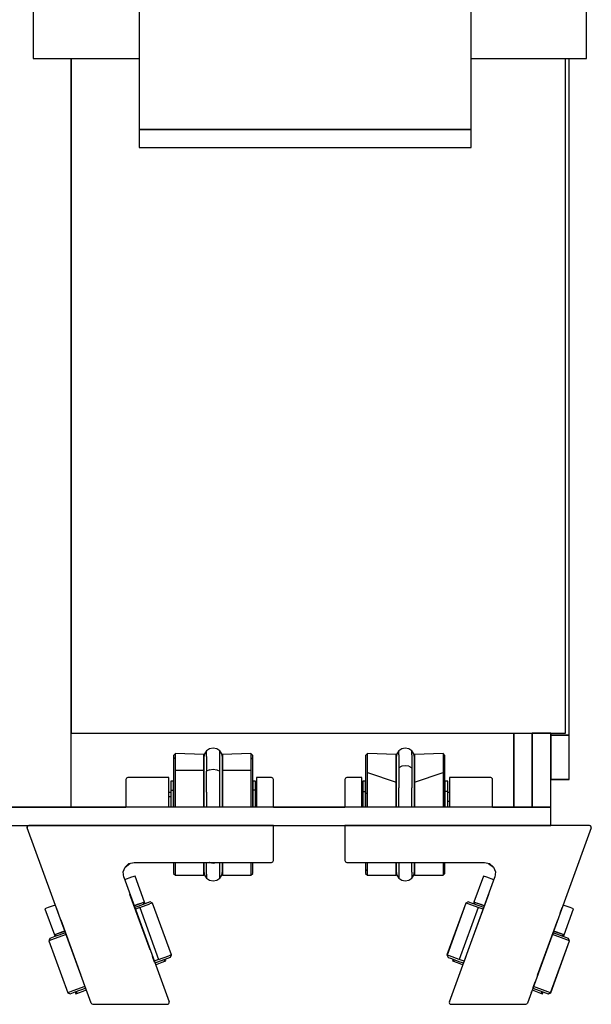
# Model space of a CAD drawing. Extents: x 5 to 3075, y 5 to 302.
# Drawn here: x 2757 to 2762, y 226 to 235 of the extents above; entities that cross this region are included whole.
import ezdxf

# ---------------------------------------------------------------- set-up
doc = ezdxf.new("R2010")
doc.units = 0
doc.header["$LTSCALE"] = 0.5
doc.header["$MEASUREMENT"] = 0
doc.layers.get('0').update_dxf_attribs({"linetype": 'CONTINUOUS'})

# ---------------------------------------------------------------- blocks, each defined once
blk = doc.blocks.new('LD_20200403092321_0000006A')
for p, q in [((-46.28, -12.31), (-46.28, -182.24)), ((43.72, -182.24), (43.72, -12.31)), ((-75, -114.25), (-75, -163)), ((75, -163), (75, -114.25)), ((-75, -163), (-46.28, -163)), ((-64.66, -163), (-64.66, -346)), ((-64.66, -366), (-64.66, -163)), ((43.72, -163), (75, -163)), ((69.34, -346), (69.34, -163)), ((70.34, -346.5), (70.34, -163)), ((70.34, -346.5), (70.34, -163)), ((-46.28, -182.24), (-46.28, -187.11)), ((43.72, -182.24), (-46.28, -182.24)), ((-46.28, -182.24), (43.72, -182.24)), ((43.72, -187.11), (43.72, -182.24)), ((-46.28, -187.11), (43.72, -187.11)), ((-64.66, -346), (69.34, -346)), ((55.34, -346), (55.34, -366)), ((55.34, -366), (55.34, -346)), ((60.34, -366), (60.34, -346)), ((65.34, -346), (60.34, -346)), ((60.34, -346), (60.34, -366)), ((65.34, -346), (60.34, -346)), ((60.34, -346), (60.34, -366)), ((65.34, -366), (65.34, -346)), ((65.34, -366), (65.34, -346)), ((65.34, -346), (65.34, -346.5)), ((65.34, -346), (65.34, -346.5)), ((70.34, -346.5), (65.34, -346.5)), ((65.34, -346.5), (65.34, -358.52)), ((65.34, -346.5), (70.34, -346.5)), ((70.34, -346.5), (65.34, -346.5)), ((65.34, -346.5), (65.34, -358.52)), ((65.34, -346.5), (70.34, -346.5)), ((70.34, -358.52), (70.34, -346.5)), ((70.34, -358.52), (70.34, -346.5)), ((65.34, -358.52), (70.34, -358.52)), ((70.34, -358.52), (65.34, -358.52)), ((65.34, -358.52), (65.34, -358.53)), ((65.34, -358.52), (70.34, -358.52)), ((70.34, -358.52), (65.34, -358.52)), ((65.34, -358.52), (65.34, -358.53)), ((65.34, -358.53), (70.34, -358.53)), ((65.34, -358.53), (70.34, -358.53)), ((70.34, -358.53), (70.34, -358.52)), ((70.34, -358.53), (70.34, -358.52)), ((-4.66, -366), (-171.66, -366)), ((-93.66, -366), (-64.66, -366)), ((-64.66, -366), (-49.84, -366)), ((-9.84, -366), (9.55, -366)), ((65.34, -366), (-4.66, -366)), ((49.55, -366), (55.34, -366)), ((55.34, -366), (60.34, -366)), ((60.34, -366), (65.34, -366)), ((60.34, -366), (65.34, -366)), ((65.34, -371), (65.34, -366)), ((-171.66, -371), (-4.66, -371)), ((-4.66, -371), (65.34, -371))]:
    blk.add_line(p, q)
blk = doc.blocks.new('LD_20200403092321_0000006C')
for p, q in [((-27.58, 19.49), (-28.08, 18.99)), ((-27.58, 19.49), (-28.08, 18.99)), ((-28.08, 18.99), (-28.08, 17.6)), ((-28.08, 18.99), (-28.08, 17.6)), ((-19.83, 19.27), (-27.58, 19.49)), ((-27.58, 18.06), (-27.58, 19.49)), ((-19.83, 19.27), (-27.58, 19.49)), ((-27.58, 18.06), (-27.58, 19.49)), ((-19.64, 19.45), (-19.83, 18.49)), ((-19.64, 19.45), (-19.83, 18.49)), ((-19.83, 18.06), (-19.83, 19.27)), ((-19.83, 18.06), (-19.83, 19.27)), ((-19.1, 20.26), (-19.64, 19.45)), ((-19.1, 20.26), (-19.64, 19.45)), ((-18.29, 20.8), (-19.1, 20.26)), ((-18.29, 20.8), (-19.1, 20.26)), ((-19.1, 19.19), (-19.1, 20.26)), ((-19.1, 19.19), (-19.1, 20.26)), ((-19.1, 19.19), (-19.1, 15.65)), ((-19.1, 19.19), (-19.1, 15.65)), ((-17.33, 20.99), (-18.29, 20.8)), ((-17.33, 20.99), (-18.29, 20.8)), ((-16.37, 20.8), (-17.33, 20.99)), ((-16.37, 20.8), (-17.33, 20.99)), ((-15.56, 20.26), (-16.37, 20.8)), ((-15.56, 20.26), (-16.37, 20.8)), ((-15.56, 19.19), (-15.56, 20.26)), ((-15.02, 19.45), (-15.56, 20.26)), ((-15.56, 19.19), (-15.56, 20.26)), ((-15.02, 19.45), (-15.56, 20.26)), ((-15.56, 19.19), (-15.56, 15.65)), ((-15.56, 19.19), (-15.56, 15.65)), ((-14.83, 18.49), (-15.02, 19.45)), ((-14.83, 18.49), (-15.02, 19.45)), ((-7.08, 19.49), (-14.83, 19.27)), ((-7.08, 19.49), (-14.83, 19.27)), ((-14.83, 19.27), (-14.83, 18.06)), ((-14.83, 19.27), (-14.83, 18.06)), ((-6.58, 18.99), (-7.08, 19.49)), ((-7.08, 19.49), (-7.08, 18.06)), ((-6.58, 18.99), (-7.08, 19.49)), ((-7.08, 19.49), (-7.08, 18.06)), ((-6.58, 17.6), (-6.58, 18.99)), ((-6.58, 17.6), (-6.58, 18.99)), ((-28.08, 17.6), (-28.08, 13.99)), ((-28.08, 17.6), (-28.08, 13.99)), ((-27.58, 14.34), (-27.58, 18.06)), ((-27.58, 14.34), (-27.58, 18.06)), ((-19.83, 18.49), (-19.83, 17.53)), ((-19.83, 18.49), (-19.83, 17.53)), ((-19.83, 11.78), (-19.83, 18.06)), ((-19.83, 11.78), (-19.83, 18.06)), ((-19.83, 17.53), (-19.83, 14.36)), ((-19.83, 17.53), (-19.83, 14.36)), ((-18.29, 16.05), (-19.1, 15.65)), ((-18.29, 16.05), (-19.1, 15.65)), ((-17.33, 16.19), (-18.29, 16.05)), ((-17.33, 16.19), (-18.29, 16.05)), ((-16.37, 16.05), (-17.33, 16.19)), ((-16.37, 16.05), (-17.33, 16.19)), ((-16.37, 16.05), (-15.56, 15.65)), ((-16.37, 16.05), (-15.56, 15.65)), ((-14.83, 17.53), (-14.83, 18.49)), ((-14.83, 17.53), (-14.83, 18.49)), ((-14.83, 18.06), (-14.83, 11.78)), ((-14.83, 18.06), (-14.83, 11.78)), ((-14.83, 14.36), (-14.83, 17.53)), ((-14.83, 14.36), (-14.83, 17.53)), ((-7.08, 18.06), (-7.08, 14.34)), ((-7.08, 18.06), (-7.08, 14.34)), ((-6.58, 13.99), (-6.58, 17.6)), ((-6.58, 13.99), (-6.58, 17.6)), ((-28.08, 13.99), (-28.08, 8.71)), ((-28.08, 13.99), (-28.08, 8.71)), ((-27.58, 14.34), (-19.83, 11.78)), ((-27.58, 8.88), (-27.58, 14.34)), ((-27.58, 14.34), (-19.83, 11.78)), ((-27.58, 8.88), (-27.58, 14.34)), ((-19.83, 14.36), (-19.83, 9.45)), ((-19.83, 14.36), (-19.83, 9.45)), ((-19.1, 15.65), (-19.1, 10.19)), ((-19.1, 15.65), (-19.1, 10.19)), ((-15.56, 15.65), (-15.56, 10.19)), ((-15.56, 15.65), (-15.56, 10.19)), ((-14.83, 9.45), (-14.83, 14.36)), ((-14.83, 9.45), (-14.83, 14.36)), ((-14.83, 11.78), (-7.08, 14.34)), ((-14.83, 11.78), (-7.08, 14.34)), ((-7.08, 14.34), (-7.08, 8.88)), ((-7.08, 14.34), (-7.08, 8.88)), ((-6.58, 8.71), (-6.58, 13.99)), ((-6.58, 8.71), (-6.58, 13.99)), ((-33.64, 12.69), (-33.68, 12.5)), ((-33.64, 12.69), (-33.68, 12.5)), ((-33.68, 12.5), (-33.68, 6.25)), ((-33.68, 12.5), (-33.68, 6.25)), ((-33.53, 12.85), (-33.64, 12.69)), ((-33.53, 12.85), (-33.64, 12.69)), ((-33.37, 12.96), (-33.53, 12.85)), ((-33.37, 12.96), (-33.53, 12.85)), ((-33.18, 13), (-33.37, 12.96)), ((-33.18, 13), (-33.37, 12.96)), ((-29.08, 13), (-33.18, 13)), ((-29.08, 13), (-33.18, 13)), ((-29.08, 5), (-29.08, 13)), ((-29.08, 5), (-29.08, 13)), ((-28.08, 12), (-28.83, 12)), ((-28.83, 12), (-28.83, 11.21)), ((-28.08, 12), (-28.83, 12)), ((-28.83, 12), (-28.83, 11.21)), ((-28.83, 11.21), (-28.83, 9.18)), ((-28.83, 11.21), (-28.83, 9.18)), ((-28.08, 11.21), (-28.08, 12)), ((-28.08, 11.21), (-28.08, 12)), ((-28.08, 9.18), (-28.08, 11.21)), ((-28.08, 9.18), (-28.08, 11.21)), ((-19.83, 8.88), (-19.83, 11.78)), ((-19.83, 8.88), (-19.83, 11.78)), ((-14.83, 11.78), (-14.83, 8.88)), ((-14.83, 11.78), (-14.83, 8.88)), ((-6.58, 12), (-6.58, 11.21)), ((-5.83, 12), (-6.58, 12)), ((-6.58, 12), (-6.58, 11.21)), ((-5.83, 12), (-6.58, 12)), ((-6.58, 11.21), (-6.58, 9.18)), ((-6.58, 11.21), (-6.58, 9.18)), ((-5.83, 11.21), (-5.83, 12)), ((-5.83, 11.21), (-5.83, 12)), ((-5.83, 9.18), (-5.83, 11.21)), ((-5.83, 9.18), (-5.83, 11.21)), ((5.82, 13), (-5.33, 13)), ((-5.33, 13), (-5.33, 5)), ((5.82, 13), (-5.33, 13)), ((-5.33, 13), (-5.33, 5)), ((6.01, 12.96), (5.82, 13)), ((6.01, 12.96), (5.82, 13)), ((6.17, 12.85), (6.01, 12.96)), ((6.17, 12.85), (6.01, 12.96)), ((6.28, 12.69), (6.17, 12.85)), ((6.28, 12.69), (6.17, 12.85)), ((6.32, 12.5), (6.28, 12.69)), ((6.32, 12.5), (6.28, 12.69)), ((6.32, 5), (6.32, 12.5)), ((6.32, 5), (6.32, 12.5)), ((-28.83, 8.94), (-29.08, 8.94)), ((-28.83, 8.94), (-29.08, 8.94)), ((-28.83, 9.18), (-28.83, 6.21)), ((-28.83, 9.18), (-28.08, 9.18)), ((-28.83, 9.18), (-28.83, 6.21)), ((-28.83, 9.18), (-28.08, 9.18)), ((-28.08, 6.21), (-28.08, 9.18)), ((-28.08, 6.21), (-28.08, 9.18)), ((-28.08, 8.71), (-27.58, 8.88)), ((-28.08, 8.71), (-27.58, 8.88)), ((-28.08, 8.71), (-28.08, 5)), ((-28.08, 8.71), (-28.08, 5)), ((-27.58, 5), (-27.58, 8.88)), ((-27.58, 5), (-27.58, 8.88)), ((-19.83, 9.45), (-19.83, 5)), ((-19.83, 9.45), (-19.83, 5)), ((-19.83, 5), (-19.83, 8.88)), ((-19.83, 5), (-19.83, 8.88)), ((-19.1, 5), (-19.1, 10.19)), ((-19.1, 5), (-19.1, 10.19)), ((-15.56, 5), (-15.56, 10.19)), ((-15.56, 5), (-15.56, 10.19)), ((-14.83, 5), (-14.83, 9.45)), ((-14.83, 5), (-14.83, 9.45)), ((-14.83, 8.88), (-14.83, 5)), ((-14.83, 8.88), (-14.83, 5)), ((-6.58, 8.71), (-7.08, 8.88)), ((-7.08, 8.88), (-7.08, 5)), ((-6.58, 8.71), (-7.08, 8.88)), ((-7.08, 8.88), (-7.08, 5)), ((-6.58, 9.18), (-6.58, 6.21)), ((-5.83, 9.18), (-6.58, 9.18)), ((-6.58, 9.18), (-6.58, 6.21)), ((-5.83, 9.18), (-6.58, 9.18)), ((-6.58, 5), (-6.58, 8.71)), ((-6.58, 5), (-6.58, 8.71)), ((-5.83, 6.21), (-5.83, 9.18)), ((-5.83, 6.21), (-5.83, 9.18)), ((-5.33, 8.94), (-5.83, 8.94)), ((-5.33, 8.94), (-5.83, 8.94)), ((-33.68, 6.25), (-33.68, 5)), ((-33.68, 6.25), (-33.68, 5)), ((-29.08, 6.61), (-28.83, 6.61)), ((-29.08, 6.61), (-28.83, 6.61)), ((-28.83, 6.21), (-28.83, 5)), ((-28.83, 6.21), (-28.83, 5)), ((-28.08, 5), (-28.08, 6.21)), ((-28.08, 5), (-28.08, 6.21)), ((-6.58, 6.21), (-6.58, 5)), ((-6.58, 6.21), (-6.58, 5)), ((-5.83, 6.61), (-5.33, 6.61)), ((-5.83, 6.61), (-5.33, 6.61)), ((-5.83, 5), (-5.83, 6.21)), ((-5.83, 5), (-5.83, 6.21)), ((-33.68, 0), (-33.68, -9.5)), ((32.61, 0), (-33.68, 0)), ((-33.68, 0), (-33.68, -9.5)), ((32.61, 0), (-33.68, 0)), ((32.84, -0.06), (32.61, 0)), ((32.84, -0.06), (32.61, 0)), ((33.08, -0.67), (15.79, -48.17)), ((33.08, -0.67), (15.79, -48.17)), ((32.85, -0.06), (32.84, -0.06)), ((32.85, -0.06), (32.84, -0.06)), ((33.02, -0.21), (32.84, -0.06)), ((32.85, -0.06), (32.84, -0.06)), ((32.85, -0.06), (32.84, -0.06)), ((33.02, -0.21), (32.84, -0.06)), ((32.85, -0.06), (32.85, -0.06)), ((32.85, -0.06), (32.85, -0.06)), ((33.02, -0.21), (32.85, -0.06)), ((32.85, -0.06), (32.85, -0.06)), ((32.85, -0.06), (32.85, -0.06)), ((33.02, -0.21), (32.85, -0.06)), ((33.02, -0.22), (33.02, -0.21)), ((33.1, -0.43), (33.02, -0.21)), ((33.02, -0.22), (33.02, -0.21)), ((33.1, -0.43), (33.02, -0.21)), ((33.02, -0.22), (33.02, -0.22)), ((33.02, -0.22), (33.02, -0.22)), ((33.1, -0.43), (33.02, -0.22)), ((33.02, -0.22), (33.02, -0.22)), ((33.02, -0.22), (33.02, -0.22)), ((33.1, -0.43), (33.02, -0.22)), ((33.08, -0.67), (33.1, -0.43)), ((33.08, -0.67), (33.1, -0.43)), ((33.08, -0.67), (33.1, -0.45)), ((33.08, -0.67), (33.1, -0.45)), ((33.1, -0.45), (33.1, -0.43)), ((33.1, -0.45), (33.1, -0.43)), ((33.1, -0.45), (33.1, -0.43)), ((33.1, -0.45), (33.1, -0.43)), ((33.1, -0.45), (33.1, -0.45)), ((33.1, -0.45), (33.1, -0.45)), ((33.1, -0.45), (33.1, -0.45)), ((33.1, -0.45), (33.1, -0.45)), ((33.1, -0.45), (33.1, -0.45)), ((33.1, -0.45), (33.1, -0.45)), ((-33.68, -9.5), (-33.64, -9.69)), ((-33.68, -9.5), (-33.64, -9.69)), ((-33.64, -9.69), (-33.53, -9.85)), ((-33.64, -9.69), (-33.53, -9.85)), ((-33.53, -9.85), (-33.37, -9.96)), ((-33.53, -9.85), (-33.37, -9.96)), ((-33.37, -9.96), (-33.18, -10)), ((-33.37, -9.96), (-33.18, -10)), ((-33.18, -10), (4.11, -10)), ((-33.18, -10), (4.11, -10)), ((-28.08, -10), (-28.08, -11.95)), ((-28.08, -10), (-28.08, -11.95)), ((-27.58, -12.42), (-27.58, -10)), ((-27.58, -12.42), (-27.58, -10)), ((-19.83, -12.42), (-19.83, -10)), ((-19.83, -12.42), (-19.83, -10)), ((-19.83, -10), (-19.83, -11.09)), ((-19.83, -10), (-19.83, -11.09)), ((-19.1, -10), (-19.1, -12.7)), ((-19.1, -10), (-19.1, -12.7)), ((-15.56, -12.7), (-15.56, -10)), ((-15.56, -12.7), (-15.56, -10)), ((-14.83, -10), (-14.83, -12.42)), ((-14.83, -10), (-14.83, -12.42)), ((-14.83, -11.09), (-14.83, -10)), ((-14.83, -11.09), (-14.83, -10)), ((-7.08, -10), (-7.08, -12.42)), ((-7.08, -10), (-7.08, -12.42)), ((-6.58, -11.95), (-6.58, -10)), ((-6.58, -11.95), (-6.58, -10)), ((4.11, -10), (5.5, -10.34)), ((4.11, -10), (5.5, -10.34)), ((5.26, -10.28), (6.57, -11.28)), ((5.26, -10.28), (6.57, -11.28)), ((5.5, -10.34), (6.57, -11.28)), ((5.5, -10.34), (6.57, -11.28)), ((-28.08, -11.95), (-28.08, -12.99)), ((-27.58, -12.42), (-28.08, -11.95)), ((-28.08, -11.95), (-28.08, -12.99)), ((-27.58, -12.42), (-28.08, -11.95)), ((-28.08, -12.99), (-27.58, -13.49)), ((-28.08, -12.99), (-27.58, -13.49)), ((-27.58, -13.49), (-27.58, -12.42)), ((-27.58, -13.49), (-27.58, -12.42)), ((-19.83, -11.09), (-19.83, -12.49)), ((-19.83, -11.09), (-19.83, -12.49)), ((-19.83, -13.49), (-19.83, -12.42)), ((-19.83, -13.49), (-19.83, -12.42)), ((-19.83, -12.49), (-19.64, -13.45)), ((-19.83, -12.49), (-19.64, -13.45)), ((-19.1, -12.7), (-19.1, -14.26)), ((-19.1, -12.7), (-19.1, -14.26)), ((-15.56, -12.7), (-15.56, -14.26)), ((-15.56, -12.7), (-15.56, -14.26)), ((-15.02, -13.45), (-14.83, -12.49)), ((-15.02, -13.45), (-14.83, -12.49)), ((-14.83, -12.49), (-14.83, -11.09)), ((-14.83, -12.49), (-14.83, -11.09)), ((-14.83, -12.42), (-14.83, -13.49)), ((-14.83, -12.42), (-14.83, -13.49)), ((-7.08, -12.42), (-6.58, -11.95)), ((-7.08, -12.42), (-6.58, -11.95)), ((-7.08, -12.42), (-7.08, -13.49)), ((-7.08, -12.42), (-7.08, -13.49)), ((-7.08, -13.49), (-6.58, -12.99)), ((-7.08, -13.49), (-6.58, -12.99)), ((-6.58, -12.99), (-6.58, -11.95)), ((-6.58, -12.99), (-6.58, -11.95)), ((6.57, -11.28), (7.09, -12.61)), ((6.57, -11.28), (7.09, -12.61)), ((7.09, -12.61), (6.93, -14.03)), ((7.09, -12.61), (6.93, -14.03)), ((-27.58, -13.49), (-19.83, -13.49)), ((-27.58, -13.49), (-19.83, -13.49)), ((-19.64, -13.45), (-19.1, -14.26)), ((-19.64, -13.45), (-19.1, -14.26)), ((-19.1, -14.26), (-18.29, -14.8)), ((-19.1, -14.26), (-18.29, -14.8)), ((-18.29, -14.8), (-17.33, -14.99)), ((-18.29, -14.8), (-17.33, -14.99)), ((-17.33, -14.99), (-16.37, -14.8)), ((-17.33, -14.99), (-16.37, -14.8)), ((-16.37, -14.8), (-15.56, -14.26)), ((-16.37, -14.8), (-15.56, -14.26)), ((-15.56, -14.26), (-15.02, -13.45)), ((-15.56, -14.26), (-15.02, -13.45)), ((-14.83, -13.49), (-7.08, -13.49)), ((-14.83, -13.49), (-7.08, -13.49)), ((-5.37, -47.83), (6.93, -14.03)), ((-5.37, -47.83), (6.93, -14.03)), ((3.85, -13.71), (1.29, -20.76)), ((3.85, -13.71), (1.29, -20.76)), ((4.78, -14.05), (3.85, -13.71)), ((4.78, -14.05), (3.85, -13.71)), ((6.67, -14.74), (4.78, -14.05)), ((6.67, -14.74), (4.78, -14.05)), ((-0.9, -21.03), (-6.04, -35.12)), ((-0.9, -21.03), (-6.04, -35.12)), ((-0.89, -21.03), (-6.02, -35.13)), ((-0.89, -21.03), (-6.02, -35.13)), ((-0.26, -20.73), (-0.9, -21.03)), ((-0.26, -20.73), (-0.9, -21.03)), ((-0.89, -21.03), (-0.9, -21.03)), ((-0.89, -21.03), (-0.9, -21.03)), ((-0.25, -20.73), (-0.89, -21.03)), ((-0.25, -20.73), (-0.89, -21.03)), ((-0.24, -21.27), (-0.89, -21.03)), ((-0.24, -21.27), (-0.89, -21.03)), ((-0.25, -20.73), (-0.26, -20.73)), ((-0.25, -20.73), (-0.26, -20.73)), ((5.22, -18.73), (-0.25, -33.77)), ((5.22, -18.73), (-0.25, -33.77)), ((0.38, -20.96), (-0.25, -20.73)), ((0.38, -20.96), (-0.25, -20.73)), ((2.45, -22.24), (-0.24, -21.27)), ((2.45, -22.24), (-0.24, -21.27)), ((2.97, -21.9), (0.38, -20.96)), ((2.97, -21.9), (0.38, -20.96)), ((1.29, -20.76), (1.12, -21.23)), ((1.29, -20.76), (1.12, -21.23)), ((1.55, -20.86), (1.29, -20.76)), ((1.29, -20.76), (2.22, -21.1)), ((1.55, -20.86), (1.29, -20.76)), ((1.29, -20.76), (2.22, -21.1)), ((1.55, -20.86), (1.38, -21.33)), ((1.55, -20.86), (1.38, -21.33)), ((2.28, -21.12), (1.55, -20.86)), ((2.28, -21.12), (1.55, -20.86)), ((2.22, -21.1), (4.11, -21.79)), ((2.22, -21.1), (4.11, -21.79)), ((3.25, -21.47), (2.28, -21.12)), ((3.25, -21.47), (2.28, -21.12)), ((2.45, -22.24), (-2.68, -36.34)), ((2.45, -22.24), (-2.68, -36.34)), ((3.77, -22.72), (2.45, -22.24)), ((3.77, -22.72), (2.45, -22.24)), ((3.94, -22.25), (2.97, -21.9)), ((3.94, -22.25), (2.97, -21.9)), ((4.11, -21.79), (3.25, -21.47)), ((4.11, -21.79), (3.25, -21.47)), ((24.67, -23.77), (25.22, -22.25)), ((24.67, -23.77), (25.22, -22.25)), ((27.36, -22.27), (25.47, -21.58)), ((27.36, -22.27), (25.47, -21.58)), ((25.72, -29.65), (28.29, -22.6)), ((25.72, -29.65), (28.29, -22.6)), ((28.29, -22.6), (27.36, -22.27)), ((28.29, -22.6), (27.36, -22.27)), ((18.54, -40.61), (24.01, -25.57)), ((18.54, -40.61), (24.01, -25.57)), ((25.48, -30.09), (22.73, -29.1)), ((25.48, -30.09), (22.73, -29.1)), ((23.76, -28.94), (22.9, -28.63)), ((22.9, -28.63), (24.79, -29.31)), ((23.76, -28.94), (22.9, -28.63)), ((22.9, -28.63), (24.79, -29.31)), ((24.73, -29.29), (23.76, -28.94)), ((24.73, -29.29), (23.76, -28.94)), ((25.45, -29.55), (24.73, -29.29)), ((25.45, -29.55), (24.73, -29.29)), ((24.79, -29.31), (25.72, -29.65)), ((24.79, -29.31), (25.72, -29.65)), ((22.08, -45.35), (27.21, -31.26)), ((22.08, -45.35), (27.21, -31.26)), ((22.1, -45.36), (27.23, -31.26)), ((22.1, -45.36), (27.23, -31.26)), ((25.72, -30.72), (22.56, -29.57)), ((25.72, -30.72), (22.56, -29.57)), ((25.28, -30.02), (25.45, -29.55)), ((25.28, -30.02), (25.45, -29.55)), ((25.72, -29.65), (25.45, -29.55)), ((25.72, -29.65), (25.45, -29.55)), ((26.92, -30.62), (25.48, -30.09)), ((26.92, -30.62), (25.48, -30.09)), ((25.55, -30.12), (25.72, -29.65)), ((25.55, -30.12), (25.72, -29.65)), ((27.21, -31.26), (25.72, -30.72)), ((27.21, -31.26), (25.72, -30.72)), ((27.21, -31.26), (26.92, -30.62)), ((27.21, -31.26), (26.92, -30.62)), ((26.93, -30.62), (26.92, -30.62)), ((26.93, -30.62), (26.92, -30.62)), ((27.23, -31.26), (26.93, -30.62)), ((27.23, -31.26), (26.93, -30.62)), ((27.23, -31.26), (27.21, -31.26)), ((27.23, -31.26), (27.21, -31.26)), ((-6.04, -35.12), (-5.74, -35.76)), ((-6.02, -35.13), (-6.04, -35.12)), ((-6.04, -35.12), (-5.74, -35.76)), ((-6.02, -35.13), (-6.04, -35.12)), ((-6.02, -35.13), (-5.72, -35.77)), ((-5.37, -35.36), (-6.02, -35.13)), ((-6.02, -35.13), (-5.72, -35.77)), ((-5.37, -35.36), (-6.02, -35.13)), ((-5.74, -35.76), (-5.72, -35.77)), ((-5.74, -35.76), (-5.72, -35.77)), ((-5.72, -35.77), (-5.1, -35.99)), ((-5.72, -35.77), (-5.1, -35.99)), ((-2.68, -36.34), (-5.37, -35.36)), ((-2.68, -36.34), (-5.37, -35.36)), ((-5.1, -35.99), (-2.5, -36.94)), ((-5.1, -35.99), (-2.5, -36.94)), ((-4.36, -36.26), (-4.53, -36.73)), ((-4.36, -36.26), (-4.53, -36.73)), ((-4.53, -36.73), (-4.26, -36.83)), ((-4.53, -36.73), (-4.26, -36.83)), ((-4.09, -36.36), (-4.26, -36.83)), ((-4.09, -36.36), (-4.26, -36.83)), ((-4.26, -36.83), (-3.54, -37.09)), ((-4.26, -36.83), (-3.54, -37.09)), ((-3.54, -37.09), (-2.56, -37.45)), ((-3.54, -37.09), (-2.56, -37.45)), ((-1.37, -36.82), (-2.68, -36.34)), ((-1.37, -36.82), (-2.68, -36.34)), ((-2.5, -36.94), (-1.54, -37.29)), ((-2.5, -36.94), (-1.54, -37.29)), ((-0.91, -35.56), (-1.46, -37.09)), ((-0.91, -35.56), (-1.46, -37.09)), ((-2.56, -37.45), (-1.71, -37.76)), ((-2.56, -37.45), (-1.71, -37.76)), ((17.33, -43.93), (17.89, -42.4)), ((17.33, -43.93), (17.89, -42.4)), ((16.83, -45.31), (16.91, -45.09)), ((16.83, -45.31), (16.91, -45.09)), ((17.09, -44.6), (17.94, -44.91)), ((17.09, -44.6), (17.94, -44.91)), ((17.26, -44.13), (20, -45.13)), ((17.26, -44.13), (20, -45.13)), ((20.59, -44.81), (17.43, -43.66)), ((20.59, -44.81), (17.43, -43.66)), ((17.94, -44.91), (18.92, -45.27)), ((17.94, -44.91), (18.92, -45.27)), ((18.92, -45.27), (19.64, -45.53)), ((18.92, -45.27), (19.64, -45.53)), ((19.64, -45.53), (19.81, -45.06)), ((19.64, -45.53), (19.81, -45.06)), ((19.91, -45.63), (20.08, -45.16)), ((19.91, -45.63), (20.08, -45.16)), ((20, -45.13), (21.44, -45.65)), ((20, -45.13), (21.44, -45.65)), ((22.08, -45.35), (20.59, -44.81)), ((22.08, -45.35), (20.59, -44.81)), ((21.44, -45.65), (22.08, -45.35)), ((21.44, -45.65), (22.08, -45.35)), ((21.46, -45.66), (22.1, -45.36)), ((21.46, -45.66), (22.1, -45.36)), ((22.1, -45.36), (22.08, -45.35)), ((22.1, -45.36), (22.08, -45.35)), ((-5.37, -47.83), (-5.4, -48.07)), ((-5.37, -47.83), (-5.4, -48.07)), ((-5.4, -48.07), (-5.31, -48.29)), ((-5.4, -48.07), (-5.31, -48.29)), ((19.64, -45.53), (19.91, -45.63)), ((19.64, -45.53), (19.91, -45.63)), ((21.44, -45.65), (21.46, -45.66)), ((21.44, -45.65), (21.46, -45.66)), ((-5.31, -48.29), (-5.13, -48.44)), ((-5.31, -48.29), (-5.13, -48.44)), ((-5.13, -48.44), (-4.9, -48.5)), ((-5.13, -48.44), (-4.9, -48.5)), ((-4.9, -48.5), (15.32, -48.5)), ((-4.9, -48.5), (15.32, -48.5)), ((15.32, -48.5), (15.6, -48.41)), ((15.32, -48.5), (15.6, -48.41)), ((15.6, -48.41), (15.79, -48.17)), ((15.6, -48.41), (15.79, -48.17))]:
    blk.add_line(p, q)
blk = doc.blocks.new('LD_20200403092321_0000006E')
for p, q in [((7.08, 19.49), (6.58, 18.99)), ((7.08, 19.49), (6.58, 18.99)), ((6.58, 18.99), (6.58, 17.95)), ((6.58, 18.99), (6.58, 17.95)), ((14.83, 19.27), (7.08, 19.49)), ((7.08, 18.42), (7.08, 19.49)), ((14.83, 19.27), (7.08, 19.49)), ((7.08, 18.42), (7.08, 19.49)), ((15.02, 19.45), (14.83, 18.49)), ((15.02, 19.45), (14.83, 18.49)), ((14.83, 14.99), (14.83, 19.27)), ((14.83, 14.99), (14.83, 19.27)), ((15.56, 20.26), (15.02, 19.45)), ((15.56, 20.26), (15.02, 19.45)), ((16.37, 20.8), (15.56, 20.26)), ((16.37, 20.8), (15.56, 20.26)), ((15.56, 18.7), (15.56, 20.26)), ((15.56, 18.7), (15.56, 20.26)), ((15.56, 18.7), (15.56, 14.75)), ((15.56, 18.7), (15.56, 14.75)), ((17.33, 20.99), (16.37, 20.8)), ((17.33, 20.99), (16.37, 20.8)), ((18.29, 20.8), (17.33, 20.99)), ((18.29, 20.8), (17.33, 20.99)), ((19.1, 20.26), (18.29, 20.8)), ((19.1, 20.26), (18.29, 20.8)), ((19.64, 19.45), (19.1, 20.26)), ((19.1, 18.7), (19.1, 20.26)), ((19.64, 19.45), (19.1, 20.26)), ((19.1, 18.7), (19.1, 20.26)), ((19.1, 14.75), (19.1, 18.7)), ((19.1, 14.75), (19.1, 18.7)), ((19.83, 18.49), (19.64, 19.45)), ((19.83, 18.49), (19.64, 19.45)), ((27.58, 19.49), (19.83, 19.27)), ((27.58, 19.49), (19.83, 19.27)), ((19.83, 19.27), (19.83, 14.99)), ((19.83, 19.27), (19.83, 14.99)), ((28.08, 18.99), (27.58, 19.49)), ((27.58, 19.49), (27.58, 18.42)), ((28.08, 18.99), (27.58, 19.49)), ((27.58, 19.49), (27.58, 18.42)), ((28.08, 17.95), (28.08, 18.99)), ((28.08, 17.95), (28.08, 18.99)), ((7.08, 18.42), (6.58, 17.95)), ((7.08, 18.42), (6.58, 17.95)), ((6.58, 17.95), (6.58, 14.63)), ((6.58, 17.95), (6.58, 14.63)), ((7.08, 14.99), (7.08, 18.42)), ((7.08, 14.99), (7.08, 18.42)), ((14.83, 18.49), (14.83, 17.09)), ((14.83, 18.49), (14.83, 17.09)), ((14.83, 17.09), (14.83, 13.55)), ((14.83, 17.09), (14.83, 13.55)), ((19.83, 17.09), (19.83, 18.49)), ((19.83, 17.09), (19.83, 18.49)), ((19.83, 13.55), (19.83, 17.09)), ((19.83, 13.55), (19.83, 17.09)), ((27.58, 18.42), (28.08, 17.95)), ((27.58, 18.42), (27.58, 14.99)), ((27.58, 18.42), (28.08, 17.95)), ((27.58, 18.42), (27.58, 14.99)), ((28.08, 14.63), (28.08, 17.95)), ((28.08, 14.63), (28.08, 17.95)), ((6.58, 14.63), (6.58, 9.54)), ((6.58, 14.63), (6.58, 9.54)), ((7.08, 14.99), (14.83, 14.99)), ((7.08, 9.74), (7.08, 14.99)), ((7.08, 14.99), (14.83, 14.99)), ((7.08, 9.74), (7.08, 14.99)), ((14.83, 6.67), (14.83, 14.99)), ((14.83, 6.67), (14.83, 14.99)), ((14.83, 13.55), (14.83, 8.4)), ((14.83, 13.55), (14.83, 8.4)), ((16.37, 15.12), (15.56, 14.75)), ((16.37, 15.12), (15.56, 14.75)), ((15.56, 9.02), (15.56, 14.75)), ((15.56, 9.02), (15.56, 14.75)), ((16.37, 15.12), (17.33, 15.25)), ((16.37, 15.12), (17.33, 15.25)), ((17.33, 15.25), (18.29, 15.12)), ((17.33, 15.25), (18.29, 15.12)), ((18.29, 15.12), (19.1, 14.75)), ((18.29, 15.12), (19.1, 14.75)), ((19.1, 9.02), (19.1, 14.75)), ((19.1, 9.02), (19.1, 14.75)), ((19.83, 14.99), (19.83, 6.67)), ((19.83, 14.99), (27.58, 14.99)), ((19.83, 14.99), (19.83, 6.67)), ((19.83, 14.99), (27.58, 14.99)), ((19.83, 8.4), (19.83, 13.55)), ((19.83, 8.4), (19.83, 13.55)), ((27.58, 14.99), (27.58, 9.74)), ((27.58, 14.99), (27.58, 9.74)), ((28.08, 9.54), (28.08, 14.63)), ((28.08, 9.54), (28.08, 14.63)), ((-6.28, 12.69), (-6.32, 12.5)), ((-6.28, 12.69), (-6.32, 12.5)), ((-6.32, 12.5), (-6.32, 5)), ((-6.32, 12.5), (-6.32, 5)), ((-6.17, 12.85), (-6.28, 12.69)), ((-6.17, 12.85), (-6.28, 12.69)), ((-6.01, 12.96), (-6.17, 12.85)), ((-6.01, 12.96), (-6.17, 12.85)), ((-5.82, 13), (-6.01, 12.96)), ((-5.82, 13), (-6.01, 12.96)), ((5.33, 13), (-5.82, 13)), ((5.33, 13), (-5.82, 13)), ((5.33, 5), (5.33, 13)), ((5.33, 5), (5.33, 13)), ((6.58, 12), (5.83, 12)), ((5.83, 12), (5.83, 11.41)), ((6.58, 12), (5.83, 12)), ((5.83, 12), (5.83, 11.41)), ((5.83, 11.41), (5.83, 9.54)), ((5.83, 11.41), (5.83, 9.54)), ((6.58, 11.41), (6.58, 12)), ((6.58, 11.41), (6.58, 12)), ((6.58, 9.54), (6.58, 11.41)), ((6.58, 9.54), (6.58, 11.41)), ((28.08, 12), (28.08, 11.41)), ((28.83, 12), (28.08, 12)), ((28.08, 12), (28.08, 11.41)), ((28.83, 12), (28.08, 12)), ((28.08, 11.41), (28.08, 9.54)), ((28.08, 11.41), (28.08, 9.54)), ((28.83, 11.41), (28.83, 12)), ((28.83, 11.41), (28.83, 12)), ((28.83, 9.54), (28.83, 11.41)), ((28.83, 9.54), (28.83, 11.41)), ((33.18, 13), (29.08, 13)), ((29.08, 13), (29.08, 5)), ((33.18, 13), (29.08, 13)), ((29.08, 13), (29.08, 5)), ((33.37, 12.96), (33.18, 13)), ((33.37, 12.96), (33.18, 13)), ((33.53, 12.85), (33.37, 12.96)), ((33.53, 12.85), (33.37, 12.96)), ((33.64, 12.69), (33.53, 12.85)), ((33.64, 12.69), (33.53, 12.85)), ((33.68, 12.5), (33.64, 12.69)), ((33.68, 12.5), (33.64, 12.69)), ((33.68, 6.25), (33.68, 12.5)), ((33.68, 6.25), (33.68, 12.5)), ((5.83, 8.94), (5.33, 8.94)), ((5.83, 8.94), (5.33, 8.94)), ((5.83, 9.54), (5.83, 6.68)), ((5.83, 9.54), (6.58, 9.54)), ((5.83, 9.54), (5.83, 6.68)), ((5.83, 9.54), (6.58, 9.54)), ((6.58, 6.68), (6.58, 9.54)), ((6.58, 9.54), (6.58, 5)), ((6.58, 6.68), (6.58, 9.54)), ((6.58, 9.54), (6.58, 5)), ((7.08, 5), (7.08, 9.74)), ((7.08, 5), (7.08, 9.74)), ((14.83, 8.4), (14.83, 5)), ((14.83, 8.4), (14.83, 5)), ((15.56, 9.02), (15.56, 5)), ((15.56, 9.02), (15.56, 5)), ((19.1, 5), (19.1, 9.02)), ((19.1, 5), (19.1, 9.02)), ((19.83, 5), (19.83, 8.4)), ((19.83, 5), (19.83, 8.4)), ((27.58, 9.74), (27.58, 5)), ((27.58, 9.74), (27.58, 5)), ((28.08, 9.54), (28.08, 6.68)), ((28.83, 9.54), (28.08, 9.54)), ((28.08, 5), (28.08, 9.54)), ((28.08, 9.54), (28.08, 6.68)), ((28.83, 9.54), (28.08, 9.54)), ((28.08, 5), (28.08, 9.54)), ((28.83, 6.68), (28.83, 9.54)), ((28.83, 6.68), (28.83, 9.54)), ((29.08, 8.94), (28.83, 8.94)), ((29.08, 8.94), (28.83, 8.94)), ((5.83, 7.79), (5.33, 7.79)), ((5.83, 7.79), (5.33, 7.79)), ((5.83, 6.68), (5.83, 5)), ((5.83, 6.68), (5.83, 5)), ((6.58, 5), (6.58, 6.68)), ((6.58, 5), (6.58, 6.68)), ((14.83, 5), (14.83, 6.67)), ((14.83, 5), (14.83, 6.67)), ((19.83, 6.67), (19.83, 5)), ((19.83, 6.67), (19.83, 5)), ((28.08, 6.68), (28.08, 5)), ((28.08, 6.68), (28.08, 5)), ((29.08, 7.79), (28.83, 7.79)), ((29.08, 7.79), (28.83, 7.79)), ((28.83, 5), (28.83, 6.68)), ((28.83, 5), (28.83, 6.68)), ((33.68, 5), (33.68, 6.25)), ((33.68, 5), (33.68, 6.25)), ((-32.61, 0), (-32.84, -0.06)), ((-32.61, 0), (-32.84, -0.06)), ((33.68, 0), (-32.61, 0)), ((33.68, 0), (-32.61, 0)), ((33.68, -9.5), (33.68, 0)), ((33.68, -9.5), (33.68, 0)), ((-33.02, -0.21), (-33.1, -0.43)), ((-33.02, -0.21), (-33.1, -0.43)), ((-33.02, -0.22), (-33.1, -0.43)), ((-33.02, -0.22), (-33.1, -0.43)), ((-33.1, -0.43), (-33.1, -0.45)), ((-33.08, -0.67), (-33.1, -0.43)), ((-33.1, -0.43), (-33.1, -0.45)), ((-33.08, -0.67), (-33.1, -0.43)), ((-33.1, -0.45), (-33.08, -0.67)), ((-33.1, -0.45), (-33.08, -0.67)), ((-33.1, -0.45), (-33.1, -0.45)), ((-33.1, -0.45), (-33.1, -0.45)), ((-33.1, -0.45), (-33.08, -0.67)), ((-33.1, -0.45), (-33.08, -0.67)), ((-33.1, -0.45), (-33.1, -0.45)), ((-33.1, -0.45), (-33.1, -0.45)), ((-15.79, -48.17), (-33.08, -0.67)), ((-15.79, -48.17), (-33.08, -0.67)), ((-33.06, -0.33), (-33.02, -0.22)), ((-33.06, -0.33), (-33.02, -0.22)), ((-32.85, -0.06), (-33.02, -0.21)), ((-33.02, -0.21), (-32.84, -0.06)), ((-32.85, -0.06), (-33.02, -0.21)), ((-32.85, -0.06), (-33.02, -0.21)), ((-33.02, -0.21), (-32.84, -0.06)), ((-32.85, -0.06), (-33.02, -0.21)), ((-33.02, -0.21), (-33.02, -0.22)), ((-33.02, -0.21), (-33.02, -0.22)), ((-33.02, -0.22), (-33.02, -0.22)), ((-33.02, -0.22), (-33.02, -0.22)), ((-32.84, -0.06), (-32.85, -0.06)), ((-32.85, -0.07), (-32.85, -0.06)), ((-32.85, -0.06), (-32.85, -0.06)), ((-32.85, -0.06), (-32.85, -0.06)), ((-32.84, -0.06), (-32.85, -0.06)), ((-32.85, -0.07), (-32.85, -0.06)), ((-32.85, -0.06), (-32.85, -0.06)), ((-32.85, -0.06), (-32.85, -0.06)), ((-6.57, -11.28), (-5.26, -10.28)), ((-6.57, -11.28), (-5.26, -10.28)), ((-5.5, -10.34), (-6.57, -11.28)), ((-5.5, -10.34), (-6.57, -11.28)), ((-5.5, -10.34), (-4.11, -10)), ((-5.5, -10.34), (-4.11, -10)), ((-4.11, -10), (33.18, -10)), ((-4.11, -10), (33.18, -10)), ((6.58, -10), (6.58, -11.6)), ((6.58, -10), (6.58, -11.6)), ((7.08, -12.06), (7.08, -10)), ((7.08, -12.06), (7.08, -10)), ((14.83, -12.06), (14.83, -10)), ((14.83, -12.06), (14.83, -10)), ((14.83, -10), (14.83, -11.53)), ((14.83, -10), (14.83, -11.53)), ((15.56, -13.19), (15.56, -10)), ((15.56, -13.19), (15.56, -10)), ((16.37, -10.05), (16.27, -10)), ((16.37, -10.05), (16.27, -10)), ((16.37, -10.05), (17.33, -10.19)), ((16.37, -10.05), (17.33, -10.19)), ((17.33, -10.19), (18.29, -10.05)), ((17.33, -10.19), (18.29, -10.05)), ((18.29, -10.05), (18.39, -10)), ((18.29, -10.05), (18.39, -10)), ((19.1, -13.19), (19.1, -10)), ((19.1, -13.19), (19.1, -10)), ((19.83, -10), (19.83, -12.06)), ((19.83, -10), (19.83, -12.06)), ((19.83, -11.53), (19.83, -10)), ((19.83, -11.53), (19.83, -10)), ((27.58, -10), (27.58, -12.06)), ((27.58, -10), (27.58, -12.06)), ((28.08, -11.6), (28.08, -10)), ((28.08, -11.6), (28.08, -10)), ((33.18, -10), (33.37, -9.96)), ((33.18, -10), (33.37, -9.96)), ((33.37, -9.96), (33.53, -9.85)), ((33.37, -9.96), (33.53, -9.85)), ((33.53, -9.85), (33.64, -9.69)), ((33.53, -9.85), (33.64, -9.69)), ((33.64, -9.69), (33.68, -9.5)), ((33.64, -9.69), (33.68, -9.5)), ((-7.09, -12.61), (-6.57, -11.28)), ((-7.09, -12.61), (-6.57, -11.28)), ((-6.93, -14.03), (-7.09, -12.61)), ((-6.93, -14.03), (-7.09, -12.61)), ((6.58, -11.6), (6.58, -12.99)), ((6.58, -11.6), (6.58, -12.99)), ((6.58, -12.99), (7.08, -13.49)), ((6.58, -12.99), (7.08, -13.49)), ((7.08, -13.49), (7.08, -12.06)), ((7.08, -13.49), (7.08, -12.06)), ((14.83, -11.53), (14.83, -12.49)), ((14.83, -11.53), (14.83, -12.49)), ((14.83, -13.49), (14.83, -12.06)), ((14.83, -13.49), (14.83, -12.06)), ((14.83, -12.49), (15.02, -13.45)), ((14.83, -12.49), (15.02, -13.45)), ((15.56, -13.19), (15.56, -14.26)), ((15.56, -13.19), (15.56, -14.26)), ((19.1, -14.26), (19.1, -13.19)), ((19.1, -14.26), (19.1, -13.19)), ((19.64, -13.45), (19.83, -12.49)), ((19.64, -13.45), (19.83, -12.49)), ((19.83, -12.49), (19.83, -11.53)), ((19.83, -12.49), (19.83, -11.53)), ((19.83, -12.06), (19.83, -13.49)), ((19.83, -12.06), (19.83, -13.49)), ((27.58, -12.06), (27.58, -13.49)), ((27.58, -12.06), (27.58, -13.49)), ((27.58, -13.49), (28.08, -12.99)), ((27.58, -13.49), (28.08, -12.99)), ((28.08, -12.99), (28.08, -11.6)), ((28.08, -12.99), (28.08, -11.6)), ((-6.93, -14.03), (5.37, -47.83)), ((-6.93, -14.03), (5.37, -47.83)), ((-4.78, -14.05), (-6.67, -14.74)), ((-4.78, -14.05), (-6.67, -14.74)), ((-3.85, -13.71), (-4.78, -14.05)), ((-3.85, -13.71), (-4.78, -14.05)), ((-1.29, -20.76), (-3.85, -13.71)), ((-1.29, -20.76), (-3.85, -13.71)), ((7.08, -13.49), (14.83, -13.49)), ((7.08, -13.49), (14.83, -13.49)), ((15.02, -13.45), (15.56, -14.26)), ((15.02, -13.45), (15.56, -14.26)), ((15.56, -14.26), (16.37, -14.8)), ((15.56, -14.26), (16.37, -14.8)), ((16.37, -14.8), (17.33, -14.99)), ((16.37, -14.8), (17.33, -14.99)), ((17.33, -14.99), (18.29, -14.8)), ((17.33, -14.99), (18.29, -14.8)), ((18.29, -14.8), (19.1, -14.26)), ((18.29, -14.8), (19.1, -14.26)), ((19.1, -14.26), (19.64, -13.45)), ((19.1, -14.26), (19.64, -13.45)), ((19.83, -13.49), (27.58, -13.49)), ((19.83, -13.49), (27.58, -13.49)), ((0.25, -33.77), (-5.22, -18.73)), ((0.25, -33.77), (-5.22, -18.73)), ((-4.11, -21.79), (-2.22, -21.1)), ((-4.11, -21.79), (-2.22, -21.1)), ((-2.28, -21.12), (-3.25, -21.47)), ((-2.28, -21.12), (-3.25, -21.47)), ((-0.44, -20.98), (-3.11, -21.95)), ((-0.44, -20.98), (-3.11, -21.95)), ((-2.58, -22.29), (0.18, -21.29)), ((-2.58, -22.29), (0.18, -21.29)), ((-1.55, -20.86), (-2.28, -21.12)), ((-1.55, -20.86), (-2.28, -21.12)), ((-2.22, -21.1), (-1.29, -20.76)), ((-2.22, -21.1), (-1.29, -20.76)), ((-1.29, -20.76), (-1.55, -20.86)), ((-1.29, -20.76), (-1.55, -20.86)), ((-1.38, -21.33), (-1.55, -20.86)), ((-1.38, -21.33), (-1.55, -20.86)), ((-1.12, -21.23), (-1.29, -20.76)), ((-1.12, -21.23), (-1.29, -20.76)), ((0.26, -20.73), (-0.44, -20.98)), ((0.26, -20.73), (-0.44, -20.98)), ((0.9, -21.03), (0.18, -21.29)), ((0.9, -21.03), (0.18, -21.29)), ((0.9, -21.03), (0.26, -20.73)), ((0.9, -21.03), (0.26, -20.73)), ((6.04, -35.12), (0.9, -21.03)), ((6.04, -35.12), (0.9, -21.03)), ((-27.36, -22.27), (-28.29, -22.6)), ((-27.36, -22.27), (-28.29, -22.6)), ((-28.29, -22.6), (-25.72, -29.65)), ((-28.29, -22.6), (-25.72, -29.65)), ((-25.47, -21.58), (-27.36, -22.27)), ((-25.47, -21.58), (-27.36, -22.27)), ((-25.22, -22.25), (-24.67, -23.77)), ((-25.22, -22.25), (-24.67, -23.77)), ((-3.25, -21.47), (-4.11, -21.79)), ((-3.25, -21.47), (-4.11, -21.79)), ((-3.11, -21.95), (-3.94, -22.25)), ((-3.11, -21.95), (-3.94, -22.25)), ((-2.58, -22.29), (-3.77, -22.72)), ((-2.58, -22.29), (-3.77, -22.72)), ((-2.58, -22.29), (2.55, -36.39)), ((-2.58, -22.29), (2.55, -36.39)), ((-24.01, -25.57), (-18.54, -40.61)), ((-24.01, -25.57), (-18.54, -40.61)), ((-25.72, -29.65), (-24.79, -29.31)), ((-25.72, -29.65), (-24.79, -29.31)), ((-22.73, -29.1), (-25.57, -30.13)), ((-22.73, -29.1), (-25.57, -30.13)), ((-24.73, -29.29), (-25.45, -29.55)), ((-24.73, -29.29), (-25.45, -29.55)), ((-24.79, -29.31), (-22.9, -28.63)), ((-24.79, -29.31), (-22.9, -28.63)), ((-23.76, -28.94), (-24.73, -29.29)), ((-23.76, -28.94), (-24.73, -29.29)), ((-22.9, -28.63), (-23.76, -28.94)), ((-22.9, -28.63), (-23.76, -28.94)), ((-26.93, -30.62), (-27.23, -31.26)), ((-26.93, -30.62), (-27.23, -31.26)), ((-25.82, -30.75), (-27.23, -31.26)), ((-25.82, -30.75), (-27.23, -31.26)), ((-27.23, -31.26), (-22.1, -45.36)), ((-27.23, -31.26), (-22.1, -45.36)), ((-25.57, -30.13), (-26.93, -30.62)), ((-25.57, -30.13), (-26.93, -30.62)), ((-22.56, -29.57), (-25.82, -30.75)), ((-22.56, -29.57), (-25.82, -30.75)), ((-25.45, -29.55), (-25.72, -29.65)), ((-25.45, -29.55), (-25.72, -29.65)), ((-25.72, -29.65), (-25.55, -30.12)), ((-25.72, -29.65), (-25.55, -30.12)), ((-25.45, -29.55), (-25.28, -30.02)), ((-25.45, -29.55), (-25.28, -30.02)), ((1.46, -37.09), (0.91, -35.56)), ((1.46, -37.09), (0.91, -35.56)), ((2.55, -36.39), (1.37, -36.82)), ((2.55, -36.39), (1.37, -36.82)), ((1.54, -37.29), (2.37, -36.99)), ((1.54, -37.29), (2.37, -36.99)), ((2.37, -36.99), (5.03, -36.02)), ((2.37, -36.99), (5.03, -36.02)), ((2.55, -36.39), (5.31, -35.39)), ((2.55, -36.39), (5.31, -35.39)), ((2.56, -37.45), (3.54, -37.09)), ((2.56, -37.45), (3.54, -37.09)), ((3.54, -37.09), (4.26, -36.83)), ((3.54, -37.09), (4.26, -36.83)), ((4.26, -36.83), (4.09, -36.36)), ((4.26, -36.83), (4.09, -36.36)), ((4.26, -36.83), (4.53, -36.73)), ((4.26, -36.83), (4.53, -36.73)), ((4.53, -36.73), (4.36, -36.26)), ((4.53, -36.73), (4.36, -36.26)), ((5.03, -36.02), (5.74, -35.76)), ((5.03, -36.02), (5.74, -35.76)), ((6.04, -35.12), (5.31, -35.39)), ((6.04, -35.12), (5.31, -35.39)), ((5.74, -35.76), (6.04, -35.12)), ((5.74, -35.76), (6.04, -35.12)), ((1.71, -37.76), (2.56, -37.45)), ((1.71, -37.76), (2.56, -37.45)), ((-17.89, -42.4), (-17.33, -43.93)), ((-17.89, -42.4), (-17.33, -43.93)), ((-20.69, -44.85), (-22.1, -45.36)), ((-20.69, -44.85), (-22.1, -45.36)), ((-22.1, -45.36), (-21.46, -45.66)), ((-22.1, -45.36), (-21.46, -45.66)), ((-21.46, -45.66), (-20.09, -45.16)), ((-21.46, -45.66), (-20.09, -45.16)), ((-17.43, -43.66), (-20.69, -44.85)), ((-17.43, -43.66), (-20.69, -44.85)), ((-20.09, -45.16), (-17.26, -44.13)), ((-20.09, -45.16), (-17.26, -44.13)), ((-20.08, -45.16), (-19.91, -45.63)), ((-20.08, -45.16), (-19.91, -45.63)), ((-19.81, -45.06), (-19.64, -45.53)), ((-19.81, -45.06), (-19.64, -45.53)), ((-19.64, -45.53), (-18.92, -45.27)), ((-19.64, -45.53), (-18.92, -45.27)), ((-18.92, -45.27), (-17.94, -44.91)), ((-18.92, -45.27), (-17.94, -44.91)), ((-17.94, -44.91), (-17.09, -44.6)), ((-17.94, -44.91), (-17.09, -44.6)), ((-16.91, -45.09), (-16.83, -45.31)), ((-16.91, -45.09), (-16.83, -45.31)), ((-19.91, -45.63), (-19.64, -45.53)), ((-19.91, -45.63), (-19.64, -45.53)), ((5.31, -48.29), (5.4, -48.07)), ((5.31, -48.29), (5.4, -48.07)), ((5.4, -48.07), (5.37, -47.83)), ((5.4, -48.07), (5.37, -47.83)), ((-15.79, -48.17), (-15.6, -48.41)), ((-15.79, -48.17), (-15.6, -48.41)), ((-15.6, -48.41), (-15.32, -48.5)), ((-15.6, -48.41), (-15.32, -48.5)), ((-15.32, -48.5), (4.9, -48.5)), ((-15.32, -48.5), (4.9, -48.5)), ((4.9, -48.5), (5.13, -48.44)), ((4.9, -48.5), (5.13, -48.44)), ((5.13, -48.44), (5.31, -48.29)), ((5.13, -48.44), (5.31, -48.29))]:
    blk.add_line(p, q)

msp = doc.modelspace()

# ---------------------------------------------------------------- block references
at = {"xscale": 0.03333333333333333, "yscale": 0.03333333333333333, "zscale": 0.03333333333333333}
for name, p in [('LD_20200403092321_0000006A', (2759.7833, 240.3667)), ('LD_20200403092321_0000006E', (2758.3326, 228)), ('LD_20200403092321_0000006C', (2761.2243, 228))]:
    msp.add_blockref(name, p, dxfattribs=at)

doc.saveas('drawing.dxf')
